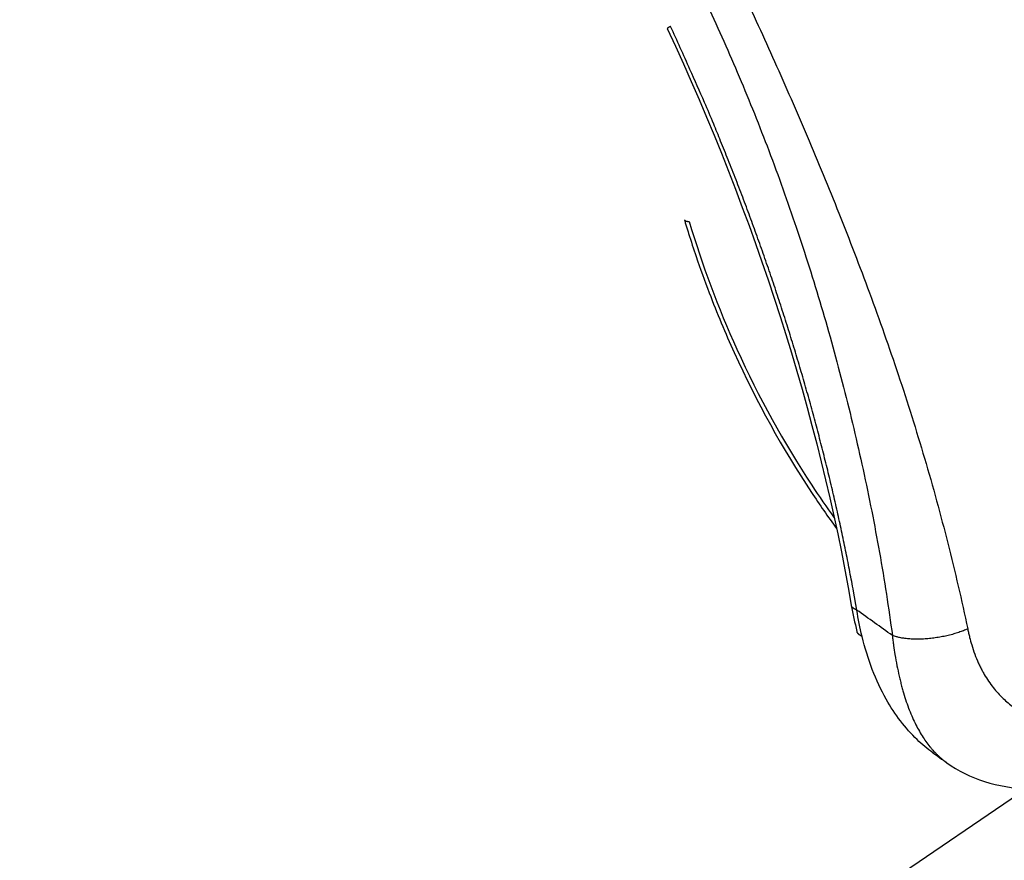
# Model space of a CAD drawing. Extents: x -424 to 1883, y -1215 to 785.
# Drawn here: x 467 to 503, y -957 to -927 of the extents above; entities that cross this region are included whole.
import ezdxf

# ---------------------------------------------------------------- set-up
doc = ezdxf.new("R2010")
doc.units = 0
doc.header["$MEASUREMENT"] = 0
doc.layers.add('7', color=7, linetype='CONTINUOUS')
doc.layers.add('8', color=7, linetype='CONTINUOUS')

msp = doc.modelspace()

# ---------------------------------------------------------------- linework, layer by layer
at = {"layer": '7', "color": 7, "linetype": 'CONTINUOUS'}
msp.add_line((406.45398, -1020.9149), (527.54609, -938.59261), dxfattribs=at)
at = {"layer": '7', "color": 250, "linetype": 'CONTINUOUS'}
for points in [[(502.70963, -906.85948, -0.000000296), (502.77607, -906.8143, -0.000000251), (502.84252, -906.76912, -0.000000201), (502.90897, -906.72393, -0.000000157), (502.9754, -906.67876, -0.000000108), (503.04181, -906.6336, -0.000000061), (503.10829, -906.5884)], [(503.24117, -906.49804, 0.000000061), (503.30708, -906.45322, 0.000000135), (503.37406, -906.40768, 0.00000026), (503.44259, -906.36108, 0.0000002), (503.50694, -906.31732)], [(503.56511, -906.27776, 0.000000436), (503.63982, -906.22696, 0.000000957), (503.75489, -906.14872, 0.000000481), (503.90558, -906.04625, 0.000000244)]]:
    msp.add_lwpolyline(points, format="xyb", dxfattribs=at)
at = {"layer": '8', "color": 250, "linetype": 'CONTINUOUS'}
for points in [[(498.06568, -908.59821, -0.00000014), (497.87748, -908.1955, -0.000000224), (497.5876, -907.57525, -0.000000108), (497.20798, -906.76298, -0.000000058)], [(503.73593, -920.73047, -0.000000233), (503.56853, -920.37232, -0.000000235), (503.40114, -920.01417, -0.000000233), (503.23375, -919.65602, -0.000000228), (503.06635, -919.29787, -0.000000223), (502.89896, -918.93972, -0.00000022), (502.73157, -918.58157, -0.000000216), (502.56418, -918.22342, -0.000000212), (502.39679, -917.86528, -0.000000208), (502.2294, -917.50713, -0.000000204), (502.06201, -917.14898, -0.000000201), (501.89463, -916.79084, -0.000000197), (501.72724, -916.43269, -0.000000193), (501.55985, -916.07455, -0.000000189), (501.39247, -915.7164, -0.000000185), (501.22508, -915.35826, -0.000000181), (501.05769, -915.00012, -0.000000178), (500.89031, -914.64197, -0.000000174), (500.72293, -914.28383, -0.00000017), (500.55554, -913.92569, -0.000000166), (500.38816, -913.56755, -0.000000162), (500.22078, -913.20941, -0.000000158), (500.0534, -912.85128, -0.000000154), (499.88601, -912.49313, -0.000000151), (499.71861, -912.13495, -0.000000147), (499.55125, -911.77685, -0.000000142), (499.38396, -911.4189, -0.000000139), (499.21649, -911.06058, -0.000000137), (499.04878, -910.70172, -0.000000131), (498.88174, -910.34431, -0.000000119), (498.7157, -909.98903, -0.000000126), (498.54698, -909.62804, -0.000000142), (498.37433, -909.25861, -0.000000108), (498.21223, -908.91177, -1)], [(491.03306, -926.92643), (491.02571, -926.93045, 0.000622294), (491.01853, -926.9344, 0.000645205), (491.01153, -926.93827, 0.000682423), (491.0047, -926.94207, 0.000737125), (490.99808, -926.94579, 0.000794604), (490.99165, -926.94943, 0.000855416), (490.98542, -926.95298, 0.000925232), (490.97941, -926.95644, 0.001005219), (490.97361, -926.95981, 0.001096924), (490.96804, -926.96308, 0.001201032), (490.96271, -926.96625, 0.00132233), (490.95761, -926.96932, 0.001461147), (490.95276, -926.97228, 0.001628727), (490.94815, -926.97513, 0.001826085), (490.94381, -926.97787, 0.002057536), (490.93973, -926.9805, 0.002320476), (490.93592, -926.983, 0.002690903), (490.93238, -926.98538, 0.003187995), (490.92913, -926.98764, 0.003648856), (490.92616, -926.98977, 0.004005268), (490.92349, -926.99176, 0.005336419), (490.92111, -926.99364, 0.008086409), (490.91904, -926.99539, 0.008021331), (490.91726, -926.99696, 0.003060499), (490.91581, -926.99831, 0.015657173), (490.91466, -926.99972, 0.053083054), (490.91382, -927.00147, 0.054772845), (490.91328, -927.0035, 0.042357463)], [(497.80339, -948.13835), (497.68096, -947.44797, 0.002438922), (497.55107, -946.75407, 0.002401081), (497.41341, -946.05647, 0.002371973), (497.26831, -945.35561, 0.00235891), (497.11548, -944.6517, 0.002340838), (496.95527, -943.94514, 0.002322443), (496.78741, -943.23607, 0.00230345), (496.61223, -942.52489, 0.002288121), (496.4295, -941.8118, 0.002271662), (496.23956, -941.09716, 0.002257474), (496.04217, -940.3812, 0.00224187), (495.83772, -939.66428, 0.002227625), (495.62598, -938.94667, 0.002215621), (495.40729, -938.22862, 0.002207433), (495.18144, -937.5104, 0.002190054), (494.94893, -936.79256, 0.002166321), (494.70961, -936.07548, 0.002174058), (494.46341, -935.35847, 0.002207018), (494.21002, -934.64155, 0.002136682), (493.95158, -933.92875, 0.001990401), (493.68853, -933.22177, 0.002184297), (493.41436, -932.50574, 0.002586534), (493.1266, -931.77586, 0.001966304), (492.85279, -931.09177, 0.000694656), (492.6022, -930.47435, 0.002746256), (492.26793, -929.68909, 0.00470412), (491.73736, -928.49019, 0.00231001), (491.03306, -926.92643, 0.001228721)], [(491.53508, -933.95576), (491.53641, -933.95953, 0.023120515), (491.5381, -933.96319, 0.022966417), (491.54014, -933.96673, 0.022237158), (491.54253, -933.97014, 0.02109772), (491.54527, -933.97344, 0.019800976), (491.54834, -933.97661, 0.018449005), (491.55175, -933.97966, 0.017025806), (491.55549, -933.98259, 0.015648316), (491.55955, -933.98539, 0.014308191), (491.56393, -933.98807, 0.013080762), (491.56862, -933.99062, 0.011923713), (491.57361, -933.99305, 0.010885952), (491.57891, -933.99536, 0.009941377), (491.58449, -933.99755, 0.009112172), (491.59037, -933.99961, 0.008324553), (491.59651, -934.00155, 0.007607261), (491.60292, -934.00337, 0.007051179), (491.6096, -934.00506, 0.006617393), (491.61655, -934.00664, 0.005952867), (491.62371, -934.0081, 0.00519625), (491.63106, -934.00944, 0.005292604), (491.63877, -934.01068, 0.005763813), (491.64693, -934.0118, 0.004124345), (491.65473, -934.01279, 0.001512832), (491.66188, -934.01363, 0.005232125), (491.6715, -934.01446, 0.007975433), (491.68685, -934.01543, 0.003623114), (491.70728, -934.01651, 0.001874935)], [(497.80339, -948.13835), (497.79281, -948.13444, -0.004382731), (497.78241, -948.13039, -0.0044401), (497.77221, -948.1262, -0.004584097), (497.7622, -948.12187, -0.004836791), (497.7524, -948.11739, -0.005072746), (497.74283, -948.11278, -0.00530562), (497.73349, -948.10802, -0.005552896), (497.72438, -948.10312, -0.005829701), (497.71554, -948.09807, -0.006115525), (497.70694, -948.09289, -0.006423761), (497.69863, -948.08756, -0.006741991), (497.69059, -948.08209, -0.007081993), (497.68285, -948.07648, -0.007444497), (497.67541, -948.07074, -0.007840018), (497.66828, -948.06485, -0.008212427), (497.66146, -948.05883, -0.008568537), (497.65498, -948.05268, -0.009071443), (497.64882, -948.0464, -0.009720987), (497.64302, -948.03996, -0.009880182), (497.63757, -948.03344, -0.009602224), (497.6325, -948.02683, -0.011083696), (497.62777, -948.01998, -0.013887378), (497.62337, -948.01283, -0.010902737), (497.61947, -948.00604, -0.003646467), (497.61612, -947.99985, -0.016144753), (497.61273, -947.99166, -0.029312641), (497.60869, -947.97874, -0.014639004), (497.60411, -947.96164, -0.007749807)], [(497.99399, -949.09483), (497.98466, -949.09079, -0.004683902), (497.97549, -949.0866, -0.004722695), (497.96647, -949.08227, -0.004841234), (497.95761, -949.07781, -0.005058388), (497.94893, -949.0732, -0.005253405), (497.94042, -949.06845, -0.005441136), (497.9321, -949.06355, -0.005634915), (497.92397, -949.05852, -0.005850184), (497.91605, -949.05334, -0.006064572), (497.90833, -949.04802, -0.006292781), (497.90083, -949.04256, -0.006518775), (497.89355, -949.03696, -0.006756607), (497.8865, -949.03121, -0.007002123), (497.87968, -949.02533, -0.00726871), (497.87311, -949.0193, -0.007498754), (497.86678, -949.01314, -0.007706463), (497.86072, -949.00684, -0.008030498), (497.85491, -949.0004, -0.00847059), (497.84938, -948.99381, -0.008469112), (497.84412, -948.98713, -0.008109106), (497.83916, -948.98035, -0.009222437), (497.83445, -948.97333, -0.011367435), (497.82998, -948.96599, -0.008778186), (497.82596, -948.95902, -0.002905912), (497.82246, -948.95266, -0.012816339), (497.81868, -948.94423, -0.022793505), (497.81377, -948.9309, -0.011239014), (497.8079, -948.91326, -0.005928862)], [(501.83414, -948.82577), (501.7588, -948.85791, -0.006521072), (501.67964, -948.88941, -0.005903212), (501.59648, -948.92028, -0.005570586), (501.50963, -948.95036, -0.005592126), (501.41916, -948.9794, -0.005499772), (501.32544, -949.00729, -0.005403002), (501.22859, -949.03381, -0.005302907), (501.12905, -949.05884, -0.005275519), (501.02708, -949.08217, -0.005228913), (500.92314, -949.1037, -0.005224021), (500.81758, -949.12322, -0.005214231), (500.71091, -949.14069, -0.005241365), (500.60355, -949.1559, -0.00527847), (500.49601, -949.16884, -0.005348232), (500.38878, -949.17936, -0.005418428), (500.28233, -949.18749, -0.005492781), (500.17722, -949.1931, -0.005659055), (500.07376, -949.19628, -0.005895797), (499.97245, -949.19691, -0.005956082), (499.87394, -949.19524, -0.005813115), (499.77886, -949.19126, -0.006534844), (499.68609, -949.18473, -0.007931267), (499.59564, -949.17548, -0.006656731), (499.51284, -949.16543, -0.00301889), (499.43987, -949.15519, -0.009429488), (499.3561, -949.13824, -0.017932964), (499.2402, -949.10757, -0.0104835), (499.09628, -949.06463, -0.006174933)]]:
    msp.add_lwpolyline(points, format="xyb", dxfattribs=at)
for points, knots in [([(493.62128, -925.59743), (494.0258, -926.46273), (494.83348, -928.22947), (496.018, -930.93825), (497.17534, -933.74288), (498.28778, -936.63512), (499.33423, -939.6054), (500.29208, -942.64221), (501.1383, -945.73124), (501.61645, -947.79307), (501.83414, -948.82577)], [2, 2, 2, 2, 3.7889036, 5.6341066, 7.5338213, 9.4855223, 11.486031, 13.531662, 15.618653, 17.743493, 17.743493, 17.743493, 17.743493]), ([(492.38462, -926.18971), (492.78104, -927.03755), (493.55525, -928.7773), (494.63079, -931.46413), (495.62869, -934.25272), (496.53767, -937.12595), (497.34878, -940.06514), (498.05499, -943.05177), (498.65054, -946.06759), (498.96227, -948.06665), (499.09628, -949.06463)], [2, 2, 2, 2, 3.7889036, 5.6341066, 7.5338213, 9.4855223, 11.486031, 13.531662, 15.618653, 17.743493, 17.743493, 17.743493, 17.743493]), ([(491.53508, -933.95576), (491.54276, -933.9811), (491.56451, -934.05375), (491.6152, -934.22095), (491.74466, -934.63913), (492.01096, -935.45226), (492.53553, -936.9046), (493.77954, -939.87618), (495.37859, -942.774), (496.75549, -944.74644), (497.06746, -945.17079)], [0, 0, 0, 0, 0.0037476098, 0.01077369, 0.024823076, 0.065781775, 0.13154879, 0.24109189, 0.51427415, 0.5920859, 0.5920859, 0.5920859, 0.5920859]), ([(491.70728, -934.01651), (492.17306, -935.57729), (493.431, -938.93651), (495.39684, -942.5099), (496.70581, -944.40074), (496.98408, -944.78397)], [2, 2, 2, 2, 5.1784284, 8.8230107, 9.7826175, 9.7826175, 9.7826175, 9.7826175]), ([(501.83414, -948.82577), (501.84503, -948.87715), (501.86798, -948.97913), (501.91471, -949.17429), (501.98449, -949.4331), (502.08854, -949.74312), (502.18542, -949.97913), (502.26574, -950.15287), (502.31294, -950.2486), (502.37387, -950.36446), (502.50925, -950.60655), (502.75083, -950.96227), (503.1096, -951.35621), (503.48898, -951.66736), (503.7867, -951.84805), (504.01773, -951.96286), (504.14771, -952.01975), (504.30918, -952.08156), (504.50942, -952.14775), (504.73409, -952.20312), (505.00461, -952.25176), (505.22538, -952.27677), (505.44922, -952.28855), (505.59021, -952.29043), (505.73171, -952.28837), (505.84527, -952.2836), (506.044, -952.27007), (506.24334, -952.24806), (506.47197, -952.2123), (506.61458, -952.18591), (506.75684, -952.15674), (506.87052, -952.13126), (506.99834, -952.10035), (507.11146, -952.07142), (507.25231, -952.03324), (507.37881, -951.99688), (507.51924, -951.95482), (507.63172, -951.91986), (507.77267, -951.87474), (507.88582, -951.83756), (508.02798, -951.78992), (508.14243, -951.75089), (508.28672, -951.70115), (508.40328, -951.66046), (508.49101, -951.62981), (508.52045, -951.61917)], [2, 2, 2, 2, 2.0244454, 2.048913, 2.0944051, 2.1518667, 2.2079069, 2.2217082, 2.2490687, 2.2626306, 2.2895225, 2.3941227, 2.4942795, 2.5901587, 2.6816068, 2.7037344, 2.7470488, 2.7682197, 2.8095429, 2.8762587, 2.9098121, 2.9771101, 3.0107782, 3.0444086, 3.061199, 3.0947096, 3.111423, 3.1779219, 3.2109279, 3.2437553, 3.2601008, 3.2926573, 3.3088708, 3.333116, 3.3571306, 3.3889506, 3.4048301, 3.4365611, 3.452429, 3.4842174, 3.5001605, 3.5322092, 3.5483445, 3.5809206, 3.5973989, 3.5973989, 3.5973989, 3.5973989]), ([(500.5711, -953.3259), (500.36981, -953.18171), (499.7257, -952.64617), (498.73858, -951.3489), (498.19839, -949.93097), (497.99399, -949.09483)], [4.4240047, 4.4240047, 4.4240047, 4.4240047, 5.0333991, 6.4605031, 8.1633782, 8.1633782, 8.1633782, 8.1633782]), ([(499.09628, -949.06463), (499.10257, -949.12518), (499.11635, -949.2459), (499.14695, -949.47716), (499.19443, -949.78498), (499.26114, -950.15827), (499.32213, -950.44698), (499.37215, -950.66214), (499.40156, -950.78155), (499.43949, -950.92726), (499.52388, -951.23424), (499.67591, -951.69916), (499.91013, -952.2463), (500.16911, -952.71392), (500.38384, -953.0142), (500.55743, -953.22018), (500.65738, -953.32782), (500.78466, -953.45191), (500.91338, -953.56554), (501.02088, -953.64829), (501.07555, -953.68731)], [2, 2, 2, 2, 2.0244454, 2.048913, 2.0944051, 2.1518667, 2.2079069, 2.2217082, 2.2490687, 2.2626306, 2.2895225, 2.3941227, 2.4942795, 2.5901587, 2.6816068, 2.7037344, 2.7470488, 2.7682197, 2.8095429, 2.8500849, 2.8500849, 2.8500849, 2.8500849]), ([(501.07555, -953.68731), (501.89427, -954.28333), (504.06729, -954.9191), (506.30698, -954.44581), (507.43448, -954.04074)], [0, 0, 0, 0, 0.48344133, 1, 1, 1, 1])]:
    msp.add_open_spline(points, degree=3, knots=knots, dxfattribs=at)
for points in [[(490.91328, -927.0035), (494.10229, -933.81919), (496.42797, -941.10083), (497.60411, -947.96164)], [(497.60411, -947.96164), (497.65993, -948.28567), (497.72778, -948.60336), (497.8079, -948.91326)], [(497.99399, -949.09483), (497.91825, -948.78426), (497.8547, -948.46489), (497.80339, -948.13835)], [(499.09628, -949.06463), (498.66526, -948.75591), (498.23439, -948.4472), (497.80339, -948.13835)], [(500.5711, -953.3259), (500.7393, -953.44654), (500.90747, -953.56703), (501.07555, -953.68766)]]:
    msp.add_open_spline(points, degree=3, dxfattribs=at)

doc.saveas('drawing.dxf')
